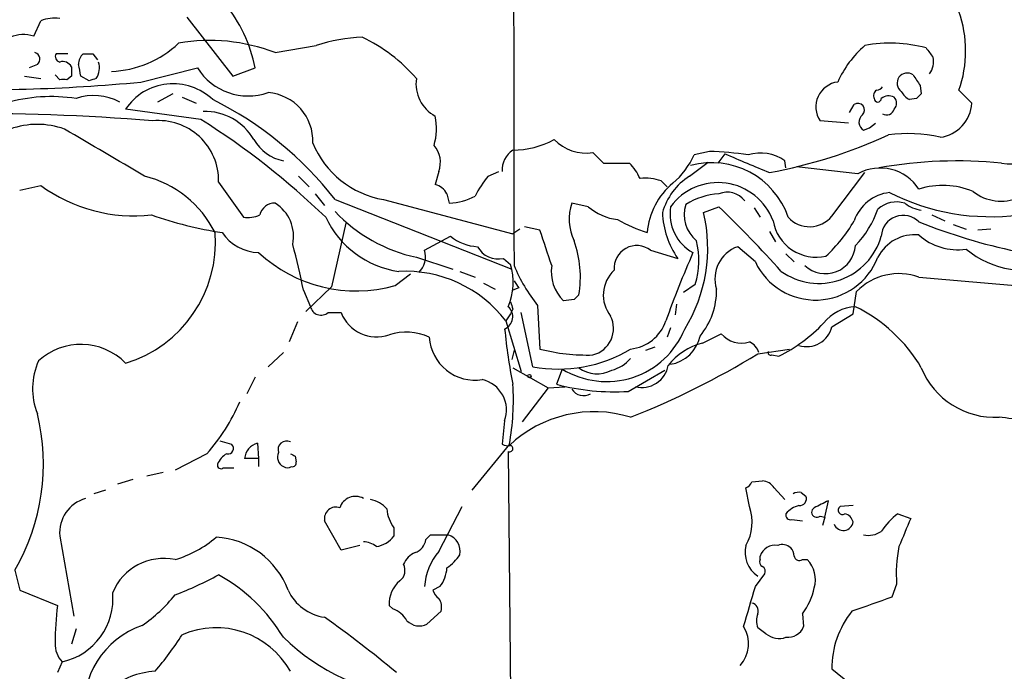
# Model space of a CAD drawing. Extents: x 4 to 1030, y 181291 to 182100.
# Drawn here: x 482 to 552, y 181719 to 181766 of the extents above; entities that cross this region are included whole.
import ezdxf

# ---------------------------------------------------------------- set-up
doc = ezdxf.new("R2010")
doc.units = 0
doc.header["$MEASUREMENT"] = 0
doc.layers.add('MAIN', color=5, linetype='CONTINUOUS')

msp = doc.modelspace()

# ---------------------------------------------------------------- linework, layer by layer
at = {"layer": 'MAIN'}
for p, q in [((493.6913, 181766.107), (496.9933, 181761.8737)), ((482.6847, 181764.7524), (483.1927, 181765.853)), ((500.0413, 181763.567), (503.0047, 181764.075)), ((485.14, 181763.4824), (484.2933, 181763.4824)), ((486.918, 181763.4824), (487.2567, 181763.059)), ((482.9387, 181762.7204), (482.346, 181762.4664)), ((482.0073, 181761.8737), (483.1927, 181761.7044)), ((484.5473, 181761.6197), (484.2087, 181761.9584)), ((485.394, 181761.8737), (485.0553, 181761.6197)), ((486.664, 181761.535), (486.0713, 181761.8737)), ((490.3893, 181761.4504), (494.4533, 181762.4664)), ((496.9933, 181761.8737), (498.602, 181762.4664)), ((546.4387, 181761.1964), (546.5233, 181760.6037)), ((492.6753, 181760.6037), (491.5747, 181760.011)), ((550.164, 181759.9264), (549.2327, 181760.8577)), ((493.3527, 181760.3497), (494.3687, 181759.9264)), ((541.3587, 181759.249), (541.6973, 181759.8417)), ((546.1847, 181760.265), (545.6767, 181760.1804)), ((494.7073, 181758.741), (489.2887, 181759.503)), ((541.274, 181758.487), (539.242, 181758.6564)), ((542.798, 181758.1484), (543.2213, 181758.487)), ((542.3747, 181757.979), (542.798, 181758.1484)), ((522.9013, 181756.3704), (523.6633, 181755.6084)), ((531.2833, 181756.455), (530.1827, 181756.201)), ((532.384, 181756.2857), (531.876, 181755.6084)), ((523.6633, 181755.6084), (525.526, 181755.6084)), ((529.844, 181754.677), (531.1987, 181755.693)), ((536.7867, 181755.2697), (536.702, 181755.7777)), ((511.81, 181755.0157), (511.556, 181754.0844)), ((515.366, 181754.677), (516.128, 181755.0157)), ((541.9513, 181754.8464), (537.5487, 181755.3544)), ((540.0887, 181751.7984), (542.4593, 181754.931)), ((495.9773, 181754.2537), (497.7553, 181751.7137)), ((501.7347, 181754.677), (502.4967, 181753.915)), ((527.812, 181754.3384), (528.2353, 181753.915)), ((481.6687, 181753.661), (483.1927, 181753.9997)), ((502.92, 181753.407), (503.5973, 181752.5604)), ((512.4027, 181753.407), (512.572, 181752.7297)), ((504.3593, 181752.9837), (517.0593, 181747.9884)), ((507.8307, 181752.9837), (517.144, 181750.5284)), ((522.5627, 181752.4757), (521.3773, 181752.7297)), ((530.86, 181752.0524), (531.9607, 181752.4757)), ((534.5007, 181752.391), (534.924, 181751.7137)), ((505.1213, 181751.2904), (504.1053, 181746.7184)), ((547.2853, 181751.883), (548.2167, 181751.4597)), ((548.8093, 181751.2057), (549.7407, 181750.867)), ((517.652, 181750.867), (517.144, 181750.5284)), ((519.0913, 181750.7824), (517.9907, 181751.0364)), ((535.6013, 181750.6977), (536.0247, 181749.9357)), ((551.5187, 181750.867), (550.5873, 181750.7824)), ((510.794, 181749.343), (512.6567, 181750.359)), ((527.05, 181749.343), (528.9973, 181748.7504)), ((534.5853, 181748.4964), (533.3153, 181749.597)), ((536.7867, 181749.089), (537.3793, 181748.4964)), ((510.2013, 181748.835), (512.826, 181747.9884)), ((516.4667, 181748.7504), (516.9747, 181748.327)), ((513.334, 181747.819), (514.4347, 181747.3957)), ((508.6773, 181746.803), (509.778, 181747.6497)), ((515.0273, 181746.9724), (515.874, 181746.549)), ((546.354, 181747.3957), (556.26, 181746.549)), ((502.0733, 181746.4644), (502.5813, 181745.279)), ((504.1053, 181746.7184), (502.2427, 181744.9404)), ((517.5673, 181746.6337), (517.144, 181746.4644)), ((530.2673, 181746.8877), (529.4207, 181746.295)), ((541.6127, 181744.771), (541.8667, 181746.3797)), ((521.5467, 181745.787), (520.7847, 181745.7024)), ((503.8513, 181744.8557), (504.7827, 181744.8557)), ((517.144, 181745.1097), (516.9747, 181744.771)), ((518.5833, 181740.961), (517.7367, 181744.8557)), ((518.922, 181745.3637), (519.0913, 181742.231)), ((528.9127, 181745.4484), (528.828, 181744.6864)), ((501.65, 181744.1784), (501.0573, 181742.739)), ((516.9747, 181744.771), (516.636, 181744.263)), ((516.636, 181744.263), (517.7367, 181740.6224)), ((540.0887, 181743.8397), (541.6127, 181744.771)), ((528.4893, 181743.755), (528.2353, 181743.0777)), ((530.7753, 181742.6544), (532.13, 181743.3317)), ((517.2287, 181742.1464), (517.0593, 181741.469)), ((526.7113, 181742.1464), (527.3887, 181742.4004)), ((534.7547, 181741.8924), (537.0407, 181742.231)), ((500.634, 181741.977), (499.5333, 181740.961)), ((535.7707, 181741.8077), (536.2787, 181741.723)), ((517.144, 181740.8764), (519.684, 181739.437)), ((520.7, 181740.7917), (520.2767, 181739.691)), ((525.4413, 181739.183), (528.066, 181740.707)), ((498.602, 181740.199), (498.0093, 181739.0137)), ((519.684, 181739.437), (517.8213, 181736.9817)), ((519.684, 181739.437), (520.8693, 181739.5217)), ((516.5513, 181737.0664), (516.382, 181735.373)), ((496.062, 181735.627), (496.9087, 181735.373)), ((498.7713, 181735.4577), (498.856, 181734.357)), ((516.89, 181735.373), (514.1807, 181732.071)), ((495.1307, 181734.6957), (492.8447, 181733.5104)), ((498.856, 181734.357), (497.84, 181734.357)), ((498.856, 181734.357), (498.856, 181733.7644)), ((501.4807, 181734.5264), (501.5653, 181734.103)), ((516.8053, 181734.865), (516.9747, 181716.6617)), ((496.316, 181733.6797), (497.078, 181733.6797)), ((489.7967, 181732.833), (488.696, 181732.4944)), ((491.998, 181733.341), (490.8127, 181733.087)), ((534.162, 181730.8857), (533.908, 181732.2404)), ((534.3313, 181732.6637), (535.0933, 181732.7484)), ((535.94, 181732.2404), (536.702, 181731.3937)), ((487.8493, 181732.071), (487.0027, 181731.817)), ((537.8873, 181731.9017), (538.226, 181731.6477)), ((511.81, 181727.6684), (513.5033, 181730.8857)), ((539.5807, 181730.1237), (539.8347, 181731.309)), ((541.6127, 181730.9704), (540.6813, 181730.8857)), ((537.21, 181729.9544), (537.972, 181729.8697)), ((539.242, 181730.2084), (539.5807, 181730.1237)), ((539.5807, 181730.1237), (539.4113, 181729.531)), ((544.83, 181730.3777), (545.7613, 181730.039)), ((504.7827, 181727.753), (503.5973, 181729.8697)), ((508.5927, 181729.3617), (508.5927, 181728.769)), ((484.5473, 181728.769), (485.5633, 181723.0117)), ((510.8787, 181728.515), (511.2173, 181728.8537)), ((511.2173, 181728.8537), (512.4873, 181728.8537)), ((506.1373, 181728.0917), (504.7827, 181727.753)), ((534.924, 181727.0757), (534.924, 181727.3297)), ((537.972, 181727.0757), (538.3107, 181727.0757)), ((481.33, 181726.3137), (481.6687, 181724.8744)), ((534.5853, 181725.1284), (535.2627, 181726.0597)), ((511.8947, 181725.1284), (511.3867, 181724.8744)), ((544.7453, 181725.2977), (544.4067, 181724.3664)), ((481.6687, 181724.8744), (484.378, 181723.7737)), ((508.508, 181723.5197), (508.254, 181723.7737)), ((511.9793, 181723.3504), (510.9633, 181722.419)), ((537.972, 181723.181), (538.0567, 181722.2497)), ((535.3473, 181721.7417), (534.7547, 181722.165)), ((485.7327, 181722.0804), (485.394, 181720.9797)), ((484.7167, 181719.7097), (484.378, 181718.9477)), ((540.0887, 181719.2017), (541.3587, 181718.1857))]:
    msp.add_line(p, q, dxfattribs=at)
msp.add_circle((518.3293, 181740.2837), 0.1197, dxfattribs=at)
for centre, radius, start, end in [((13669.6953, 181778.7636), 13152.502, 179.56790629, 180.13295859), ((488.5123, 181760.5453), 10.271, 10.780201, 39.822856), ((541.062, 181763.6941), 8.649, 340.855922, 19.143453), ((484.1663, 181763.5683), 2.4835, 81.175257, 113.08075), ((481.9523, 181762.4254), 2.4396, 72.529125, 113.198899), ((506.757, 181752.665), 12.0112, 92.148533, 108.204001), ((501.4297, 181754.217), 11.5327, 40.483929, 64.983077), ((487.9825, 181769.6485), 7.4418, 272.234881, 313.432427), ((495.3524, 181751.4263), 13.0147, 68.882775, 99.97192), ((547.4465, 181758.3401), 7.6001, 131.010967, 155.84255), ((544.294, 181754.4567), 9.7917, 74.795689, 100.799489), ((482.6423, 181763.1013), 0.4827, 307.888519, 74.745922), ((484.6179, 181763.2707), 0.3875, 146.88812, 259.502061), ((486.8678, 181762.7474), 0.9662, 130.47072, 181.601349), ((486.5794, 181932.8323), 169.3502, 269.885409, 270.114558), ((716.4249, 181890.5549), 211.6403, 216.756633, 216.985837), ((484.7591, 181762.1914), 0.7297, 29.526713, 106.872972), ((654.7439, 181762.2123), 169.3502, 179.885409, 180.114558), ((274.2924, 181719.9682), 215.8851, 11.192749, 11.421911), ((486.0718, 181762.4663), 1.3382, 325.296994, 18.444426), ((545.8594, 181762.9322), 1.5394, 324.715869, 11.093866), ((498.1049, 181764.7534), 4.3087, 212.058947, 289.360961), ((545.5074, 181761.3656), 0.7284, 54.470552, 144.459579), ((736.6845, 181888.5773), 228.9527, 213.575483, 213.804666), ((479.1771, 181876.5517), 115.6461, 267.374336, 275.563719), ((484.8013, 181634.6198), 127.0002, 89.885409, 90.114591), ((529.268, 181634.6198), 133.8752, 108.327138, 108.556321), ((492.7049, 181757.219), 4.1094, 46.107222, 146.234139), ((512.8192, 181761.32), 2.646, 171.646653, 241.484243), ((540.7468, 181759.6581), 1.8077, 97.463522, 213.65051), ((543.2637, 181761.4079), 0.5518, 274.396316, 327.536771), ((545.5254, 181761.3687), 0.7414, 145.463216, 233.462405), ((487.0088, 181756.5587), 3.9198, 61.730528, 108.998875), ((499.2663, 181757.2104), 3.4882, 357.326582, 85.610113), ((543.5177, 181760.4767), 0.4359, 119.058434, 209.058435), ((544.1715, 181759.6347), 0.8215, 60.501672, 129.888624), ((546.3964, 181761.4929), 1.4969, 208.746399, 241.262154), ((631.0414, 181675.7719), 119.7487, 134.893867, 135.123016), ((483.9546, 181748.6648), 11.7357, 81.285426, 106.341132), ((484.3933, 181737.54), 25.2418, 37.72195, 63.758774), ((541.9543, 181759.4301), 0.4852, 313.7726, 121.980351), ((543.3907, 181760.265), 0.254, 180, 0), ((544.1313, 181759.9264), 0.614, 316.405547, 43.587694), ((547.516, 181760.0999), 2.6537, 277.840333, 356.251273), ((478.5203, 181603.4393), 155.7371, 85.316672, 90.710655), ((494.9767, 181755.2355), 4.0994, 30.266699, 91.397794), ((507.3904, 181758.1017), 4.2603, 343.313251, 12.103587), ((542.6912, 181758.557), 0.6589, 127.508153, 241.295863), ((544.0257, 181759.6512), 0.5699, 238.66384, 344.927405), ((482.9386, 181752.6349), 5.7675, 70.266253, 109.732811), ((491.6507, 181754.3487), 4.3276, 358.742148, 95.498889), ((465.3736, 181712.0339), 55.1545, 46.007426, 57.869735), ((-358.9076, 180317.0247), 1669.9045, 59.419911, 59.6490945), ((528.9316, 181790.8314), 36.5147, 280.524615, 294.635773), ((545.5524, 181747.3754), 10.36, 77.027768, 97.764767), ((501.264, 181758.8847), 3.1702, 209.95605, 258.537657), ((508.9944, 181759.6453), 6.7625, 202.589038, 260.091114), ((510.1104, 181755.6688), 1.8208, 338.979885, 41.631449), ((517.0107, 181763.2012), 6.6628, 271.146365, 297.694619), ((522.4291, 181759.6107), 3.2745, 224.841629, 278.291193), ((553.1799, 181763.5725), 8.0147, 263.558205, 310.421866), ((518.0045, 181755.157), 1.6286, 121.895372, 184.977207), ((524.7411, 181758.6947), 5.9858, 310.880579, 335.379626), ((530.7498, 181735.0927), 21.369, 81.041647, 88.569398), ((872.6622, 182559.9203), 872.7072, 247.0510334, 247.2802199), ((534.9664, 181753.3651), 2.972, 54.269142, 107.407042), ((522.8035, 181752.9096), 3.8335, 24.637661, 44.749525), ((531.4462, 181749.8109), 5.8291, 19.052265, 105.089771), ((549.0783, 181724.2334), 31.538, 84.172087, 100.233415), ((543.56, 181751.9254), 3.3347, 33.084373, 118.843162), ((488.7807, 181747.1418), 7.762, 26.564391, 76.115574), ((511.0876, 181752.6311), 1.5269, 30.540314, 72.135818), ((520.142, 181750.5658), 6.3018, 139.277998, 154.91313), ((526.6691, 181750.9942), 3.5341, 71.131836, 96.190519), ((531.9449, 181750.1817), 5.167, 129.494212, 175.211771), ((532.3696, 181750.7684), 4.6535, 122.869124, 163.983235), ((531.9001, 181749.9944), 4.2179, 20.328374, 143.964737), ((489.8945, 181763.1777), 11.3644, 233.862982, 276.349378), ((532.2847, 181748.3303), 5.087, 93.651721, 121.9864), ((532.5534, 181751.9116), 1.6086, 37.866549, 111.620839), ((544.5525, 181750.4942), 3.014, 96.002837, 161.31678), ((551.519, 181767.8843), 16.1298, 243.163618, 277.236178), ((548.0679, 181748.2904), 5.7182, 67.580842, 107.441235), ((552.247, 181756.0733), 3.1981, 231.32928, 294.057262), ((499.9991, 181751.6459), 1.0846, 87.770196, 167.373215), ((498.556, 181750.3393), 2.8143, 348.254051, 58.144817), ((512.3424, 181757.2404), 4.5165, 272.913909, 297.597066), ((524.8766, 181751.5885), 3.6807, 161.937694, 205.216452), ((531.8667, 181751.8831), 2.4008, 161.497129, 230.882873), ((544.7473, 181750.7564), 2.0598, 73.335125, 131.193252), ((546.9649, 181754.8889), 2.7035, 233.002943, 260.598998), ((512.5251, 181759.7653), 11.1746, 223.05088, 257.997527), ((525.19, 181755.5759), 4.0637, 229.720009, 262.780373), ((534.289, 181752.3486), 6.3992, 182.653017, 214.214547), ((531.6084, 181751.9524), 3.1627, 170.476027, 241.47311), ((520.1002, 181749.4909), 11.0605, 328.248029, 13.390698), ((471.31, 181689.5409), 87.4031, 41.818573, 46.058817), ((536.8805, 181754.4912), 6.867, 315.542792, 341.44843), ((500.7453, 181779.4641), 29.2021, 250.819928, 261.107679), ((498.0515, 181753.8742), 2.1807, 262.193536, 294.063861), ((509.8923, 181754.5991), 6.8479, 204.920299, 261.932729), ((530.5503, 181762.0159), 12.005, 240.722191, 251.776346), ((538.9708, 181752.0055), 3.163, 189.936729, 282.68383), ((538.4861, 181753.0985), 2.0637, 222.14632, 320.949507), ((532.0517, 181757.0934), 11.1703, 312.968119, 329.712106), ((545.2226, 181750.2717), 1.5803, 44.279578, 176.833242), ((562.1092, 181790.9599), 42.6051, 248.296932, 258.178934), ((486.6485, 181749.9245), 9.1009, 286.864168, 4.338687), ((498.9452, 181752.4492), 3.2767, 214.081924, 268.440079), ((-115.5227, 181537.8249), 669.3921, 18.3210449, 18.5502142), ((514.8054, 181752.9808), 3.3898, 230.663618, 266.593838), ((514.4137, 181747.4382), 7.586, 350.036779, 19.900639), ((524.5887, 181748.6087), 5.9337, 343.139641, 13.763407), ((539.1536, 181751.6184), 4.6643, 234.544859, 344.335373), ((546.0508, 181747.4686), 2.9905, 84.180932, 152.812026), ((549.1126, 181753.4865), 4.1071, 227.804574, 278.796754), ((505.8749, 181756.7223), 10.3076, 227.082458, 285.776044), ((457.7265, 181737.9695), 45.1531, 10.843994, 15.145107), ((509.2953, 181748.8774), 1.5694, 313.2546, 17.258413), ((516.0998, 181750.4156), 1.7051, 208.690375, 282.425665), ((526.0575, 181748.04), 1.6379, 52.703339, 184.773519), ((607.3244, 181715.7087), 84.1655, 156.571166, 160.167966), ((534.1197, 181747.2898), 2.4434, 109.220992, 197.648905), ((539.623, 181749.8186), 2.1633, 226.77008, 356.37179), ((554.0338, 181754.6427), 6.7547, 230.538055, 290.77138), ((538.9156, 181750.5477), 4.7916, 205.347314, 339.057267), ((509.3793, 181738.6649), 9.1651, 37.647988, 92.80181), ((512.7156, 181747.035), 4.4508, 336.762701, 16.875199), ((528.3866, 181752.8683), 12.0788, 202.518172, 218.41134), ((522.8163, 181747.7908), 2.9136, 171.083092, 225.789853), ((526.0994, 181746.1142), 2.4506, 133.091729, 218.112447), ((544.8937, 181743.4279), 4.228, 69.794482, 135.720615), ((644.3979, 181831.5376), 152.6259, 213.57026, 213.799443), ((526.694, 181746.4323), 5.0986, 320.108963, 1.311528), ((644.0667, 181787.6912), 133.8752, 198.317001, 198.54617), ((606.4034, 181661.2939), 119.7487, 134.893867, 135.123016), ((503.3433, 181745.4483), 0.7806, 192.526419, 310.604479), ((507.3619, 181745.8716), 2.7721, 201.498579, 288.772867), ((516.1757, 181744.5541), 0.9601, 293.027002, 49.024588), ((541.9174, 181742.2208), 3.0612, 92.535081, 142.278832), ((536.8764, 181735.2417), 11.1719, 30.28896, 63.953528), ((522.4189, 181743.7126), 1.965, 284.210917, 26.901475), ((525.2952, 181745.2289), 3.0144, 276.007713, 341.311404), ((509.4802, 181739.538), 3.9064, 64.9746, 108.29395), ((558.4505, 181747.8771), 42.1098, 185.733311, 191.2096), ((523.8835, 181745.9603), 6.0703, 238.369805, 337.837701), ((531.2051, 181751.9769), 11.4404, 296.326072, 316.443947), ((538.2647, 181744.28), 1.8764, 253.060929, 346.428849), ((514.4158, 181743.2764), 3.2891, 183.463434, 279.218044), ((528.0703, 181743.6853), 2.5891, 279.31352, 348.348069), ((533.5943, 181744.5723), 1.9192, 220.272297, 287.205671), ((533.6305, 181741.5846), 1.2709, 17.984439, 65.278074), ((486.0686, 181738.0653), 4.5044, 44.366784, 132.536623), ((520.446, 181750.7319), 9.9468, 259.206783, 301.280666), ((522.4301, 181754.9245), 13.1253, 255.26317, 272.057374), ((531.873, 181738.3009), 4.4897, 104.151691, 142.312828), ((535.686, 181741.977), 0.1893, 153.421413, 296.578587), ((487.5413, 181739.3781), 4.9434, 156.055516, 201.399577), ((523.5164, 181743.3975), 2.7903, 285.370559, 318.639644), ((504.5261, 181790.9195), 57.5971, 291.473486, 301.656705), ((523.208, 181742.7139), 2.2641, 234.252274, 297.573492), ((526.4203, 181741.395), 1.9316, 255.886779, 349.581333), ((551.8196, 181743.0306), 5.7176, 202.133384, 272.924357), ((514.43, 181737.8331), 2.2556, 340.128659, 76.86202), ((499.7431, 181738.5481), 17.4384, 349.509337, 3.757819), ((524.4339, 181755.4479), 16.2961, 255.220234, 273.544204), ((522.224, 181739.8605), 0.9875, 210.967737, 300.959776), ((484.5147, 181744.0681), 14.1613, 318.56013, 336.498643), ((468.0773, 181733.9522), 15.2965, 330.042008, 13.697748), ((522.983, 181728.8682), 8.8512, 72.730081, 133.502149), ((551.1254, 181725.8855), 11.4773, 66.227385, 85.07223), ((496.6652, 181735.0714), 0.3876, 255.780898, 51.083955), ((499.1223, 181734.2164), 1.29, 105.789209, 173.742701), ((500.8623, 181735.0018), 0.6087, 62.643493, 201.329462), ((516.8052, 181736.2196), 0.9465, 243.440363, 280.316217), ((516.9202, 181735.0646), 0.2303, 240.073061, 76.313668), ((497.311, 181733.355), 1.5318, 118.929269, 157.803377), ((500.9725, 181734.4417), 0.7572, 153.428181, 243.445101), ((543.6413, 181819.296), 94.6752, 243.327151, 243.556307), ((496.1466, 181733.8772), 0.2601, 167.454468, 310.620402), ((500.9304, 181734.2301), 0.552, 237.524828, 302.466416), ((501.2691, 181734.0606), 0.2992, 261.85365, 8.14635), ((533.6119, 181732.9598), 0.778, 292.371723, 337.628278), ((535.0085, 181731.6474), 1.1043, 32.481141, 85.595723), ((487.1195, 181728.9956), 2.5822, 105.948139, 185.03452), ((505.8223, 181730.4455), 1.1792, 61.150678, 162.453215), ((506.5216, 181729.3567), 2.0717, 41.019159, 79.49553), ((537.7179, 181730.9718), 0.9452, 79.675635, 116.597581), ((537.7664, 181731.4632), 0.4952, 264.390726, 21.872304), ((504.4137, 181730.0209), 0.8303, 69.976213, 190.492482), ((510.5235, 181730.8583), 2.4429, 183.329964, 217.779948), ((531.0078, 181729.7639), 3.3477, 330.033071, 19.578071), ((538.1644, 181729.241), 1.7861, 104.4735, 140.474956), ((538.9999, 181730.483), 0.366, 119.67498, 311.400885), ((666.3266, 181477.0552), 283.981, 116.45046, 116.679643), ((540.8507, 181730.6317), 0.3053, 123.700477, 303.684862), ((537.1111, 181730.2788), 0.3391, 163.045081, 286.954919), ((540.8507, 181729.6157), 0.7806, 12.526419, 77.473581), ((548.0995, 181726.1381), 5.3539, 127.638736, 146.312307), ((1053.3553, 181517.3658), 550.3468, 157.26715, 157.496325), ((540.9135, 181729.875), 0.705, 201.582557, 352.665302), ((490.4333, 181735.0512), 8.3321, 286.822742, 310.170256), ((495.4792, 181722.8332), 5.8604, 20.383374, 86.783726), ((507.007, 181729.9726), 1.9908, 279.124493, 322.800271), ((512.1011, 181727.6578), 1.2567, 348.832236, 72.102828), ((542.7132, 181730.463), 1.6445, 258.12157, 304.500807), ((506.4273, 181726.9948), 1.3514, 48.503776, 91.526508), ((509.7836, 181728.6336), 1.1015, 287.602583, 353.818923), ((535.8758, 181727.5851), 2.032, 165.562998, 236.514048), ((536.0035, 181726.9698), 1.1379, 80.363024, 161.561867), ((536.5326, 181727.3084), 0.8534, 46.011248, 113.377559), ((536.4232, 181727.2707), 0.9579, 3.531189, 42.867946), ((554.9911, 181726.017), 10.271, 168.828351, 184.015826), ((492.0367, 181723.1728), 3.9857, 78.303544, 157.391857), ((510.7097, 181726.144), 1.557, 112.38634, 157.61366), ((515.1276, 181724.8681), 4.3414, 139.833157, 176.562628), ((510.3276, 181729.4892), 3.6528, 304.616288, 325.389367), ((537.7603, 181727.4003), 0.3875, 190.497939, 303.11188), ((508.4568, 181726.2914), 0.9273, 307.08863, 28.720921), ((509.9627, 181726.6255), 2.4442, 322.228022, 356.657629), ((535.2628, 181726.9064), 0.3787, 153.44848, 243.414653), ((534.924, 181726.229), 0.3787, 333.441716, 63.441716), ((536.8713, 181725.6364), 2.0355, 343.072136, 44.99801), ((483.3781, 181749.2681), 26.4822, 290.944901, 298.408884), ((489.7945, 181714.8989), 12.6849, 31.293364, 60.829268), ((510.3538, 181723.9261), 2.1053, 129.452935, 184.151154), ((-185.5034, 181935.3363), 750.1434, 343.4972623, 343.7264481), ((534.2044, 181726.0174), 4.7159, 323.026103, 348.084373), ((483.7084, 181724.2688), 4.6693, 282.470911, 5.360292), ((484.2603, 181731.4035), 10.9936, 304.417019, 321.339052), ((504.0778, 181726.317), 3.4238, 204.919134, 261.932612), ((512.4866, 181725.2124), 1.1507, 197.082228, 233.98361), ((510.9635, 181723.6468), 1.0581, 343.733298, 36.870981), ((796.9694, 181004.1775), 763.1907, 109.3252339, 109.5544148), ((515.7533, 181720.4532), 31.5505, 173.95878, 178.889991), ((534.2382, 181723.3927), 0.5582, 337.712544, 80.397599), ((451.596, 181650.0936), 89.4921, 50.298904, 54.474074), ((507.8811, 181721.7345), 1.8921, 29.736994, 70.650503), ((536.2358, 181722.673), 1.5658, 161.068631, 198.931369), ((546.5514, 181719.2836), 6.4632, 141.007365, 180.726055), ((492.538, 181716.4327), 6.2523, 109.27625, 186.449487), ((495.8019, 181716.0548), 6.1142, 29.143712, 113.614246), ((510.422, 181723.5569), 1.2601, 224.546634, 295.440473), ((531.7939, 181721.018), 2.3021, 317.262052, 32.347303), ((536.9138, 181722.7152), 1.2341, 264.088444, 337.839069), ((474.3099, 181733.7516), 22.559, 319.271432, 327.57926), ((511.362, 181732.4506), 15.3387, 225.620456, 265.025697), ((536.2776, 181722.8083), 1.4153, 228.904713, 291.08198), ((486.1076, 181721.0039), 1.8999, 178.175142, 222.937467), ((491.7488, 181713.2118), 5.8307, 93.377367, 128.698328)]:
    msp.add_arc(centre, radius, start, end, dxfattribs=at)

doc.saveas('drawing.dxf')
